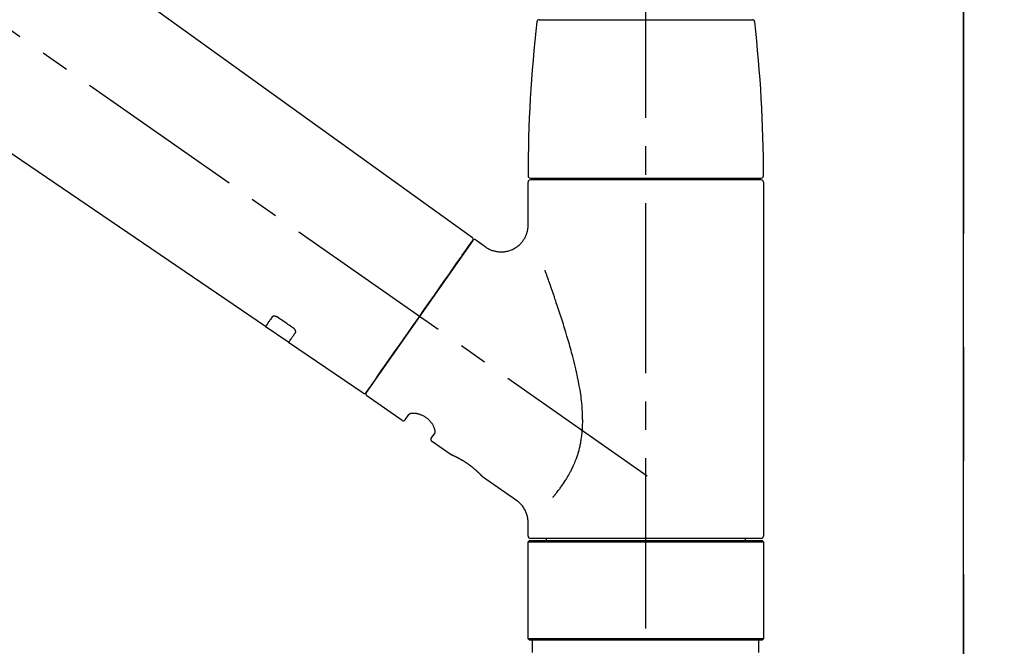
# Model space of a CAD drawing. Extents: x 27948 to 54421, y -33085 to -24215.
# Drawn here: x 47751 to 47968, y -30164 to -30025 of the extents above; entities that cross this region are included whole.
import ezdxf

# ---------------------------------------------------------------- set-up
doc = ezdxf.new("R2010")
doc.units = 0
doc.header["$LTSCALE"] = 50
doc.header["$MEASUREMENT"] = 0
for name, pattern in [('CENTER', [2, 1.25, -0.25, 0.25, -0.25]), ('CENTER2', [1.125, 0.75, -0.125, 0.125, -0.125]), ('DASHED', [0.75, 0.5, -0.25])]:
    doc.linetypes.add(name, pattern=pattern)
doc.layers.get('0').update_dxf_attribs({"linetype": 'CONTINUOUS'})
doc.layers.get('DEFPOINTS').update_dxf_attribs({"color": 146, "linetype": 'CONTINUOUS'})
for name, color, linetype in [('111-壁仕上', 3, 'CONTINUOUS'), ('150-機器', 8, 'CONTINUOUS'), ('166-寸法B', 11, 'CONTINUOUS')]:
    doc.layers.add(name, color=color, linetype=linetype)
doc.styles.add('KH001', font='txt')
doc.dimstyles.new('KH1xx030', dxfattribs={"dimscale": 30, "dimtxt": 2, "dimasz": 0.6, "dimexe": 0.3, "dimexo": 1.2, "dimgap": 0.5, "dimtad": 3, "dimdec": 1, "dimdsep": 46, "dimlunit": 6, "dimtxsty": 'KH001', "dimblk": 'DOT', "dimcen": 1, "dimdle": 1, "dimclrd": 256, "dimclre": 256, "dimclrt": 256, "dimadec": 0, "dimazin": 0, "dimtfac": 1, "dimtdec": 1, "dimtix": 1, "dimtmove": 2, "dimatfit": 3, "dimldrblk": 'CLOSEDBLANK', "dimfxl": 1, "dimtolj": 1, "dimtzin": 0, "dimlwd": -1, "dimlwe": -1, "dimarcsym": 0})

# ---------------------------------------------------------------- blocks, each defined once
blk = doc.blocks.new('F402_D')
at = {"layer": '150-機器', "color": 161, "linetype": 'CENTER2'}
blk.add_line((0, -53.67), (0, 250.27), dxfattribs=at)
at = {"layer": '150-機器', "color": 13, "linetype": 'CENTER2'}
blk.add_line((0.34, 36.17), (-286.53, 237.04), dxfattribs=at)
at = {"layer": '150-機器', "color": 13, "linetype": 'Continuous'}
for p, q in [((-158.24, 175.21), (-38.21, 88.74)), ((-83.81, 69.09), (-184.55, 137.62)), ((-23.49, 136.74), (0, 136.74)), ((0, 136.74), (23.49, 136.74)), ((-25.93, 91.62), (-25.93, 100.93)), ((-25.43, 101.83), (25.43, 101.83)), ((25.43, 101.43), (-25.43, 101.43)), ((-23.44, 101.43), (-23.44, 101.83)), ((23.44, 101.83), (23.44, 101.43)), ((25.93, 100.93), (25.93, 22.94)), ((-38.14, 88.07), (-61.59, 54.57)), ((-37.45, 88.19), (-35.35, 86.72)), ((-78.66, 65.58), (-83.85, 69.11)), ((-62.25, 54.41), (-78.7, 65.61)), ((-53.71, 48.44), (-61.47, 53.88)), ((-53.02, 48.57), (-52.2, 49.73)), ((-46.48, 45.72), (-47.3, 44.56)), ((-42.89, 40.86), (-47.18, 43.87)), ((-42.79, 40.81), (-42.79, 40.81)), ((-28.48, 30.78), (-35.99, 36.03)), ((-25.93, 22.94), (-25.93, 25.89)), ((-25.93, 21.64), (-25.63, 21.94)), ((-25.63, 21.94), (25.63, 21.94)), ((0, 22.44), (-25.43, 22.44)), ((-21.89, 21.94), (-21.89, 22.44)), ((25.43, 22.44), (0, 22.44)), ((21.89, 22.44), (21.89, 21.94)), ((25.63, 21.94), (25.93, 21.64)), ((-25.93, 21.64), (25.93, 21.64)), ((-25.93, 0.3), (-25.93, 21.64)), ((25.93, 21.64), (25.93, 0.3)), ((-25.63, 0), (-25.93, 0.3)), ((25.93, 0.3), (-25.93, 0.3)), ((25.63, 0), (-25.63, 0)), ((25.93, 0.3), (25.63, 0))]:
    blk.add_line(p, q, dxfattribs=at)
at = {"layer": '150-機器', "color": 13, "linetype": 'DASHED', "ltscale": 0.5}
for p, q in [((-24.93, -2.69), (-24.93, 0)), ((24.93, -2.69), (24.93, 0))]:
    blk.add_line(p, q, dxfattribs=at)
at = {"layer": '150-機器', "color": 13, "linetype": 'Continuous'}
for points in [[(-35.35, 86.7), (-35.35, 86.69), (-35.34, 86.69), (-35.34, 86.69), (-35.34, 86.69), (-35.29, 86.65), (-35.24, 86.61), (-35.19, 86.57), (-35.14, 86.53), (-35.04, 86.46), (-34.93, 86.4), (-34.82, 86.34), (-34.7, 86.28), (-34.54, 86.2), (-34.37, 86.12), (-34.2, 86.04), (-34.03, 85.97), (-33.84, 85.9), (-33.65, 85.84), (-33.46, 85.78), (-33.27, 85.73), (-33.07, 85.69), (-32.87, 85.65), (-32.67, 85.62), (-32.47, 85.6), (-32.26, 85.58), (-32.06, 85.57), (-31.85, 85.57), (-31.64, 85.58), (-31.44, 85.59), (-31.23, 85.61), (-31.02, 85.63), (-30.82, 85.67), (-30.61, 85.71), (-30.4, 85.76), (-30.19, 85.82), (-29.98, 85.88), (-29.77, 85.95), (-29.57, 86.04), (-29.37, 86.12), (-29.17, 86.22), (-28.98, 86.32), (-28.79, 86.43), (-28.6, 86.55), (-28.42, 86.68), (-28.25, 86.8), (-28.08, 86.93), (-27.92, 87.07), (-27.77, 87.21), (-27.62, 87.35), (-27.48, 87.5), (-27.35, 87.65), (-27.22, 87.81), (-27.1, 87.96), (-26.99, 88.12), (-26.88, 88.28), (-26.77, 88.44), (-26.68, 88.6), (-26.59, 88.77), (-26.5, 88.94), (-26.42, 89.1), (-26.35, 89.27), (-26.29, 89.44), (-26.23, 89.6), (-26.17, 89.77), (-26.12, 89.94), (-26.08, 90.1), (-26.04, 90.27), (-26, 90.44), (-25.98, 90.6), (-25.95, 90.76), (-25.94, 90.92), (-25.92, 91.08), (-25.91, 91.19), (-25.9, 91.3), (-25.9, 91.41), (-25.9, 91.52), (-25.9, 91.58), (-25.9, 91.64), (-25.91, 91.69), (-25.91, 91.75), (-25.91, 91.75), (-25.91, 91.76), (-25.91, 91.77), (-25.91, 91.77)], [(-39.58, 86.02), (-39.25, 86.48), (-38.95, 86.92), (-38.68, 87.3), (-38.46, 87.62), (-38.42, 87.68), (-38.37, 87.75), (-38.3, 87.84), (-38.21, 87.97), (-38.18, 88.02), (-38.15, 88.06), (-38.13, 88.08), (-38.14, 88.08), (-38.14, 88.07), (-38.14, 88.07), (-38.14, 88.07), (-38.14, 88.07)], [(-61.6, 54.57), (-61.6, 54.57), (-61.6, 54.57), (-61.59, 54.57), (-61.59, 54.57), (-61.31, 54.98), (-61.03, 55.38), (-60.75, 55.78), (-60.46, 56.19), (-59.73, 57.23), (-59, 58.28), (-58.27, 59.32), (-57.54, 60.37), (-56.51, 61.83), (-55.49, 63.29), (-54.47, 64.75), (-53.44, 66.21), (-52.28, 67.87), (-51.12, 69.53), (-49.96, 71.18), (-48.8, 72.84), (-47.69, 74.44), (-46.57, 76.04), (-45.45, 77.63), (-44.33, 79.23), (-43.42, 80.53), (-42.51, 81.83), (-41.6, 83.12), (-40.69, 84.42), (-40.42, 84.82), (-40.14, 85.22), (-39.86, 85.62), (-39.58, 86.02)], [(-20.46, 31.5), (-20.45, 31.52), (-20.43, 31.54), (-20.42, 31.55), (-20.41, 31.57), (-20.39, 31.58), (-20.38, 31.6), (-20.36, 31.62), (-20.35, 31.63), (-20.28, 31.72), (-20.2, 31.81), (-20.13, 31.9), (-20.06, 31.99), (-20, 32.06), (-19.94, 32.14), (-19.88, 32.21), (-19.82, 32.29), (-19.63, 32.51), (-19.45, 32.74), (-19.27, 32.98), (-19.09, 33.21), (-18.97, 33.37), (-18.85, 33.53), (-18.73, 33.7), (-18.61, 33.86), (-18.37, 34.2), (-18.13, 34.55), (-17.9, 34.9), (-17.67, 35.25), (-17.56, 35.43), (-17.44, 35.61), (-17.33, 35.79), (-17.22, 35.98), (-17.05, 36.27), (-16.89, 36.56), (-16.73, 36.85), (-16.58, 37.15), (-16.53, 37.25), (-16.47, 37.35), (-16.42, 37.45), (-16.37, 37.55), (-16.27, 37.76), (-16.17, 37.96), (-16.07, 38.17), (-15.98, 38.37), (-15.93, 38.47), (-15.89, 38.58), (-15.84, 38.68), (-15.79, 38.79), (-15.66, 39.1), (-15.52, 39.42), (-15.4, 39.74), (-15.27, 40.06), (-15.19, 40.28), (-15.12, 40.5), (-15.04, 40.73), (-14.97, 40.95), (-14.83, 41.4), (-14.71, 41.86), (-14.59, 42.32), (-14.48, 42.78), (-14.43, 43.02), (-14.38, 43.25), (-14.34, 43.48), (-14.29, 43.72), (-14.22, 44.19), (-14.15, 44.66), (-14.09, 45.13), (-14.03, 45.6), (-14.01, 45.84), (-13.99, 46.08), (-13.97, 46.32), (-13.96, 46.56), (-13.93, 47.04), (-13.91, 47.52), (-13.9, 48), (-13.9, 48.49), (-13.91, 48.73), (-13.91, 48.96), (-13.92, 49.2), (-13.92, 49.44), (-13.95, 50.16), (-13.98, 50.88), (-14.03, 51.59), (-14.09, 52.3), (-14.14, 52.78), (-14.21, 53.25), (-14.27, 53.72), (-14.34, 54.19), (-14.49, 55.14), (-14.66, 56.08), (-14.83, 57.01), (-15.02, 57.95), (-15.12, 58.41), (-15.22, 58.87), (-15.32, 59.33), (-15.43, 59.79), (-15.65, 60.7), (-15.87, 61.61), (-16.1, 62.52), (-16.34, 63.42), (-16.47, 63.87), (-16.59, 64.32), (-16.72, 64.76), (-16.84, 65.21), (-17.1, 66.1), (-17.36, 66.98), (-17.62, 67.87), (-17.89, 68.75), (-18.03, 69.19), (-18.16, 69.62), (-18.3, 70.06), (-18.44, 70.5), (-18.65, 71.15), (-18.86, 71.79), (-19.07, 72.44), (-19.29, 73.09), (-19.36, 73.3), (-19.43, 73.52), (-19.5, 73.73), (-19.57, 73.95), (-19.71, 74.37), (-19.85, 74.79), (-20, 75.22), (-20.14, 75.64), (-20.21, 75.85), (-20.28, 76.06), (-20.36, 76.27), (-20.43, 76.48), (-20.62, 77.04), (-20.82, 77.61), (-21.01, 78.18), (-21.21, 78.74), (-21.33, 79.09), (-21.46, 79.44), (-21.58, 79.8), (-21.71, 80.15), (-21.83, 80.49), (-21.95, 80.83), (-22.07, 81.17), (-22.2, 81.51)], [(-82.32, 71.22), (-82.44, 71.05), (-82.56, 70.87), (-82.68, 70.7), (-82.8, 70.52), (-82.9, 70.39), (-82.99, 70.26), (-83.09, 70.12), (-83.18, 69.99), (-83.31, 69.81), (-83.43, 69.63), (-83.56, 69.45), (-83.68, 69.27), (-83.71, 69.23), (-83.74, 69.19), (-83.77, 69.15), (-83.81, 69.09), (-83.81, 69.09), (-83.81, 69.08), (-83.81, 69.08), (-83.81, 69.08), (-83.81, 69.08), (-83.81, 69.08), (-83.81, 69.09), (-83.81, 69.09), (-83.81, 69.09), (-83.81, 69.09), (-83.81, 69.09), (-83.81, 69.09)], [(-81.15, 71.15), (-81.15, 71.15), (-81.16, 71.16), (-81.16, 71.16), (-81.17, 71.16), (-81.18, 71.17), (-81.19, 71.18), (-81.2, 71.18), (-81.21, 71.19), (-81.22, 71.2), (-81.24, 71.21), (-81.25, 71.22), (-81.27, 71.22), (-81.29, 71.23), (-81.31, 71.24), (-81.32, 71.25), (-81.34, 71.26), (-81.36, 71.27), (-81.38, 71.28), (-81.41, 71.29), (-81.43, 71.3), (-81.46, 71.31), (-81.49, 71.32), (-81.52, 71.34), (-81.55, 71.35), (-81.59, 71.36), (-81.63, 71.37), (-81.67, 71.38), (-81.7, 71.39), (-81.75, 71.39), (-81.79, 71.4), (-81.83, 71.4), (-81.87, 71.4), (-81.91, 71.4), (-81.95, 71.4), (-81.98, 71.4), (-82.02, 71.39), (-82.05, 71.38), (-82.08, 71.38), (-82.12, 71.37), (-82.15, 71.36), (-82.17, 71.35), (-82.19, 71.33), (-82.21, 71.32), (-82.23, 71.31), (-82.24, 71.3), (-82.26, 71.29), (-82.27, 71.27), (-82.28, 71.26), (-82.29, 71.26), (-82.3, 71.25), (-82.3, 71.24), (-82.31, 71.23), (-82.31, 71.23), (-82.31, 71.23), (-82.31, 71.22), (-82.32, 71.22)], [(-77.68, 68.8), (-77.97, 69), (-78.26, 69.19), (-78.55, 69.39), (-78.84, 69.58), (-79.12, 69.78), (-79.41, 69.98), (-79.7, 70.17), (-79.99, 70.37), (-80.28, 70.56), (-80.57, 70.76), (-80.86, 70.95), (-81.15, 71.15)], [(-78.69, 65.61), (-78.7, 65.61), (-78.7, 65.61), (-78.7, 65.61), (-78.7, 65.61), (-78.7, 65.61), (-78.7, 65.6), (-78.7, 65.6), (-78.7, 65.6), (-78.7, 65.6), (-78.7, 65.61), (-78.7, 65.61), (-78.69, 65.61), (-78.65, 65.67), (-78.62, 65.71), (-78.6, 65.75), (-78.57, 65.79), (-78.44, 65.97), (-78.32, 66.15), (-78.19, 66.33), (-78.06, 66.51), (-77.97, 66.65), (-77.88, 66.78), (-77.78, 66.92), (-77.69, 67.05), (-77.56, 67.23), (-77.44, 67.4), (-77.32, 67.58), (-77.2, 67.75)], [(-77.2, 67.75), (-77.19, 67.76), (-77.19, 67.76), (-77.19, 67.76), (-77.19, 67.77), (-77.18, 67.77), (-77.18, 67.78), (-77.17, 67.79), (-77.17, 67.8), (-77.16, 67.81), (-77.15, 67.83), (-77.15, 67.85), (-77.14, 67.86), (-77.14, 67.89), (-77.13, 67.91), (-77.13, 67.93), (-77.13, 67.96), (-77.13, 67.99), (-77.13, 68.02), (-77.13, 68.05), (-77.14, 68.09), (-77.15, 68.12), (-77.16, 68.16), (-77.17, 68.19), (-77.18, 68.23), (-77.2, 68.26), (-77.22, 68.3), (-77.24, 68.34), (-77.26, 68.37), (-77.28, 68.41), (-77.3, 68.44), (-77.32, 68.47), (-77.35, 68.5), (-77.37, 68.53), (-77.39, 68.55), (-77.41, 68.58), (-77.44, 68.6), (-77.45, 68.62), (-77.47, 68.64), (-77.49, 68.65), (-77.51, 68.67), (-77.53, 68.69), (-77.55, 68.71), (-77.57, 68.72), (-77.59, 68.74), (-77.61, 68.75), (-77.62, 68.76), (-77.64, 68.77), (-77.65, 68.78), (-77.66, 68.79), (-77.66, 68.79), (-77.67, 68.8), (-77.68, 68.8)], [(-46.48, 45.74), (-46.48, 45.74), (-46.48, 45.74), (-46.48, 45.74), (-46.48, 45.74), (-46.47, 45.74), (-46.47, 45.75), (-46.46, 45.75), (-46.46, 45.76), (-46.45, 45.8), (-46.44, 45.84), (-46.43, 45.87), (-46.42, 45.91), (-46.42, 45.98), (-46.42, 46.05), (-46.42, 46.11), (-46.43, 46.18), (-46.45, 46.28), (-46.47, 46.37), (-46.49, 46.47), (-46.52, 46.56), (-46.55, 46.67), (-46.59, 46.79), (-46.64, 46.9), (-46.68, 47.01), (-46.74, 47.13), (-46.8, 47.25), (-46.87, 47.36), (-46.94, 47.48), (-47.02, 47.6), (-47.1, 47.73), (-47.18, 47.85), (-47.27, 47.96), (-47.37, 48.08), (-47.47, 48.2), (-47.57, 48.31), (-47.67, 48.42), (-47.79, 48.53), (-47.9, 48.64), (-48.02, 48.75), (-48.15, 48.85), (-48.27, 48.94), (-48.4, 49.03), (-48.53, 49.12), (-48.66, 49.21), (-48.79, 49.29), (-48.92, 49.36), (-49.06, 49.43), (-49.19, 49.5), (-49.33, 49.56), (-49.46, 49.62), (-49.6, 49.67), (-49.74, 49.72), (-49.88, 49.77), (-50.01, 49.81), (-50.15, 49.85), (-50.29, 49.88), (-50.42, 49.91), (-50.55, 49.93), (-50.68, 49.95), (-50.82, 49.97), (-50.94, 49.98), (-51.06, 49.99), (-51.18, 49.99), (-51.3, 49.99), (-51.41, 49.99), (-51.51, 49.98), (-51.61, 49.96), (-51.71, 49.95), (-51.79, 49.94), (-51.87, 49.92), (-51.94, 49.89), (-52.02, 49.86), (-52.06, 49.84), (-52.09, 49.82), (-52.13, 49.8), (-52.17, 49.77), (-52.18, 49.76), (-52.18, 49.76), (-52.19, 49.75), (-52.2, 49.74), (-52.2, 49.74), (-52.2, 49.74), (-52.2, 49.74), (-52.2, 49.73)], [(-35.94, 36), (-35.94, 36), (-35.94, 36), (-35.94, 36), (-35.94, 36), (-35.94, 36), (-35.94, 36), (-35.94, 36), (-35.94, 36), (-35.94, 36), (-35.94, 36.01), (-35.95, 36.01), (-35.95, 36.01), (-35.95, 36.01), (-35.95, 36.01), (-35.96, 36.02), (-35.96, 36.02), (-35.97, 36.04), (-35.99, 36.05), (-36, 36.07), (-36.02, 36.08), (-36.02, 36.09), (-36.03, 36.09), (-36.03, 36.1), (-36.04, 36.11), (-36.05, 36.12), (-36.07, 36.14), (-36.08, 36.15), (-36.1, 36.16), (-36.11, 36.18), (-36.13, 36.2), (-36.14, 36.22), (-36.16, 36.23), (-36.18, 36.25), (-36.2, 36.28), (-36.22, 36.3), (-36.24, 36.32), (-36.27, 36.34), (-36.29, 36.36), (-36.31, 36.39), (-36.33, 36.41), (-36.35, 36.42), (-36.36, 36.44), (-36.37, 36.45), (-36.38, 36.46), (-36.43, 36.5), (-36.47, 36.55), (-36.51, 36.59), (-36.55, 36.63), (-36.58, 36.66), (-36.61, 36.69), (-36.64, 36.72), (-36.67, 36.75), (-36.73, 36.8), (-36.78, 36.85), (-36.83, 36.9), (-36.89, 36.95), (-36.91, 36.97), (-36.92, 36.99), (-36.94, 37.01), (-36.96, 37.02), (-37, 37.06), (-37.04, 37.1), (-37.08, 37.14), (-37.12, 37.17), (-37.14, 37.19), (-37.16, 37.21), (-37.18, 37.23), (-37.2, 37.25), (-37.27, 37.31), (-37.33, 37.36), (-37.4, 37.42), (-37.46, 37.48), (-37.51, 37.52), (-37.55, 37.56), (-37.6, 37.6), (-37.65, 37.64), (-37.72, 37.7), (-37.8, 37.77), (-37.87, 37.83), (-37.95, 37.89), (-37.97, 37.91), (-38, 37.93), (-38.02, 37.95), (-38.05, 37.97), (-38.1, 38.02), (-38.15, 38.06), (-38.21, 38.1), (-38.26, 38.14), (-38.31, 38.18), (-38.37, 38.23), (-38.42, 38.27), (-38.47, 38.31), (-38.53, 38.35), (-38.58, 38.39), (-38.64, 38.43), (-38.7, 38.48), (-38.75, 38.52), (-38.81, 38.56), (-38.86, 38.6), (-38.92, 38.64), (-38.95, 38.66), (-38.98, 38.68), (-39.01, 38.7), (-39.04, 38.72), (-39.12, 38.79), (-39.21, 38.85), (-39.3, 38.91), (-39.38, 38.97), (-39.44, 39.01), (-39.5, 39.05), (-39.56, 39.08), (-39.62, 39.12), (-39.7, 39.18), (-39.79, 39.23), (-39.88, 39.29), (-39.96, 39.34), (-39.99, 39.36), (-40.02, 39.38), (-40.05, 39.4), (-40.08, 39.42), (-40.14, 39.45), (-40.19, 39.49), (-40.25, 39.52), (-40.31, 39.56), (-40.34, 39.57), (-40.37, 39.59), (-40.4, 39.61), (-40.42, 39.63), (-40.51, 39.67), (-40.59, 39.72), (-40.68, 39.77), (-40.76, 39.82), (-40.81, 39.85), (-40.87, 39.88), (-40.92, 39.91), (-40.97, 39.94), (-41.05, 39.98), (-41.13, 40.02), (-41.2, 40.06), (-41.28, 40.1), (-41.31, 40.12), (-41.33, 40.13), (-41.36, 40.14), (-41.38, 40.16), (-41.43, 40.18), (-41.48, 40.21), (-41.53, 40.23), (-41.57, 40.25), (-41.6, 40.27), (-41.62, 40.28), (-41.64, 40.29), (-41.67, 40.3), (-41.73, 40.33), (-41.8, 40.37), (-41.86, 40.4), (-41.93, 40.43), (-41.97, 40.45), (-42.01, 40.47), (-42.05, 40.49), (-42.09, 40.51), (-42.16, 40.54), (-42.23, 40.57), (-42.3, 40.61), (-42.37, 40.64), (-42.4, 40.65), (-42.43, 40.67), (-42.46, 40.68), (-42.49, 40.69), (-42.53, 40.71), (-42.56, 40.72), (-42.6, 40.74), (-42.64, 40.76), (-42.65, 40.76), (-42.66, 40.77), (-42.67, 40.77), (-42.68, 40.78), (-42.7, 40.78), (-42.72, 40.79), (-42.74, 40.8), (-42.75, 40.81), (-42.76, 40.81), (-42.77, 40.81), (-42.78, 40.82), (-42.79, 40.82), (-42.8, 40.83), (-42.82, 40.83), (-42.84, 40.84), (-42.86, 40.85), (-42.87, 40.86), (-42.88, 40.86), (-42.89, 40.87), (-42.89, 40.87), (-42.89, 40.87), (-42.89, 40.86), (-42.89, 40.86), (-42.88, 40.86)], [(-42.68, 40.76), (-42.68, 40.77), (-42.69, 40.77), (-42.7, 40.77), (-42.71, 40.78), (-42.72, 40.78), (-42.73, 40.79), (-42.74, 40.79), (-42.75, 40.8), (-42.76, 40.8), (-42.77, 40.8), (-42.78, 40.81), (-42.78, 40.81), (-42.79, 40.81), (-42.79, 40.81), (-42.79, 40.81), (-42.79, 40.81), (-42.79, 40.81), (-42.79, 40.81), (-42.79, 40.81), (-42.79, 40.81)], [(-25.94, 25.89), (-25.94, 25.94), (-25.94, 25.98), (-25.93, 26.03), (-25.93, 26.08), (-25.93, 26.19), (-25.93, 26.31), (-25.94, 26.43), (-25.95, 26.54), (-25.97, 26.73), (-26, 26.91), (-26.03, 27.09), (-26.07, 27.27), (-26.13, 27.47), (-26.18, 27.67), (-26.25, 27.87), (-26.32, 28.07), (-26.4, 28.27), (-26.49, 28.46), (-26.59, 28.66), (-26.69, 28.85), (-26.8, 29.04), (-26.92, 29.23), (-27.05, 29.41), (-27.18, 29.58), (-27.32, 29.75), (-27.47, 29.91), (-27.63, 30.07), (-27.78, 30.23), (-27.89, 30.33), (-27.99, 30.43), (-28.1, 30.53), (-28.22, 30.62), (-28.28, 30.66), (-28.35, 30.7), (-28.41, 30.73), (-28.47, 30.77), (-28.47, 30.77), (-28.48, 30.77), (-28.48, 30.78), (-28.48, 30.78)]]:
    blk.add_lwpolyline(points, dxfattribs=at)
for centre, radius, start, end in [((-23.49, 136.24), 0.499, 90, 173.4651), ((23.49, 136.24), 0.499, 6.5349, 90), ((273.27, 102.24), 299.21, 173.4651, 179.9836), ((-273.27, 102.24), 299.21, 0.0164, 6.5349), ((-25.43, 102.33), 0.499, 179.9836, 270), ((25.43, 102.33), 0.499, 270, 0.0164), ((-25.43, 100.93), 0.499, 90, 180), ((25.43, 100.93), 0.499, 0, 90), ((-38.55, 88.36), 0.499, 325, 54.7271), ((-37.73, 87.78), 0.499, 55, 145), ((-62.01, 54.85), 0.499, 236.2642, 325), ((-61.19, 54.29), 0.499, 145, 235), ((-53.43, 48.85), 0.499, 235, 325), ((-46.89, 44.28), 0.499, 145, 235), ((-25.43, 22.94), 0.499, 180, 270), ((25.43, 22.94), 0.499, 270, 0)]:
    blk.add_arc(centre, radius, start, end, dxfattribs=at)
blk = doc.blocks.new('_Dot')
at = {"color": 0, "linetype": 'ByBlock', "lineweight": -2}
blk.add_line((-0.5, 0), (-1, 0), dxfattribs=at)
at = {"color": 0, "linetype": 'ByBlock', "const_width": 0.5}
blk.add_lwpolyline([(-0.25, 0, 1), (0.25, 0, 1)], format="xyb", close=True, dxfattribs=at)
blk = doc.blocks.new('*D185')
at = {"layer": '166-寸法B', "linetype": 'ByBlock', "transparency": 16777216}
for p, q in [((47308.73, -30128.89), (47308.73, -29893.07)), ((47958.73, -30128.89), (47958.73, -29893.07)), ((47326.73, -29902.07), (47940.73, -29902.07))]:
    blk.add_line(p, q, dxfattribs=at)
at = {"layer": 'DEFPOINTS', "color": 0, "transparency": 16777216}
for p in [(47958.73, -29902.07), (47308.73, -30164.89), (47958.73, -30164.89)]:
    blk.add_point(p, dxfattribs=at)
at = {"layer": '166-寸法B', "transparency": 16777216, "xscale": 18, "yscale": 18, "zscale": 18, "rotation": 180}
blk.add_blockref('_Dot', (47308.73, -29902.07), dxfattribs=at)
at = {"layer": '166-寸法B', "transparency": 16777216, "xscale": 18, "yscale": 18, "zscale": 18}
blk.add_blockref('_Dot', (47958.73, -29902.07), dxfattribs=at)
at = {"layer": '166-寸法B', "transparency": 16777216, "insert": (47633.73, -29857.07), "char_height": 60, "attachment_point": 5, "style": 'KH001'}
blk.add_mtext('\\A1;650', dxfattribs=at)
blk = doc.blocks.new('_ClosedBlank')
at = {"color": 0, "linetype": 'ByBlock', "lineweight": -2}
for p, q in [((-1, 0.167), (0, 0)), ((-1, 0.167), (-1, -0.167)), ((0, 0), (-1, -0.167))]:
    blk.add_line(p, q, dxfattribs=at)

msp = doc.modelspace()

# ---------------------------------------------------------------- linework, layer by layer
at = {"layer": '111-壁仕上', "color": 253, "linetype": 'CENTER', "ltscale": 2}
msp.add_line((47958.73, -27947.64), (47958.73, -31866.64), dxfattribs=at)
at = {"layer": '111-壁仕上', "ltscale": 2}
msp.add_line((47958.73, -31024.89), (47958.73, -28624.89), dxfattribs=at)

# ---------------------------------------------------------------- block references
at = {"layer": '150-機器'}
msp.add_blockref('F402_D', (47888.73, -30162.19), dxfattribs=at)

# ---------------------------------------------------------------- dimensions: what is measured, and where the dimension line sits
at = {"layer": '166-寸法B'}
dim = msp.add_linear_dim(base=(47958.73, -29902.07), p1=(47308.73, -30164.89), p2=(47958.73, -30164.89), dimstyle='KH1xx030', override={"dimfxl": 0.5, "dimarcsym": 1}, dxfattribs=at)
dim.commit()
dim.dimension.update_dxf_attribs({"geometry": '*D185', "text_midpoint": (47633.73, -29857.07)})

doc.saveas('drawing.dxf')
